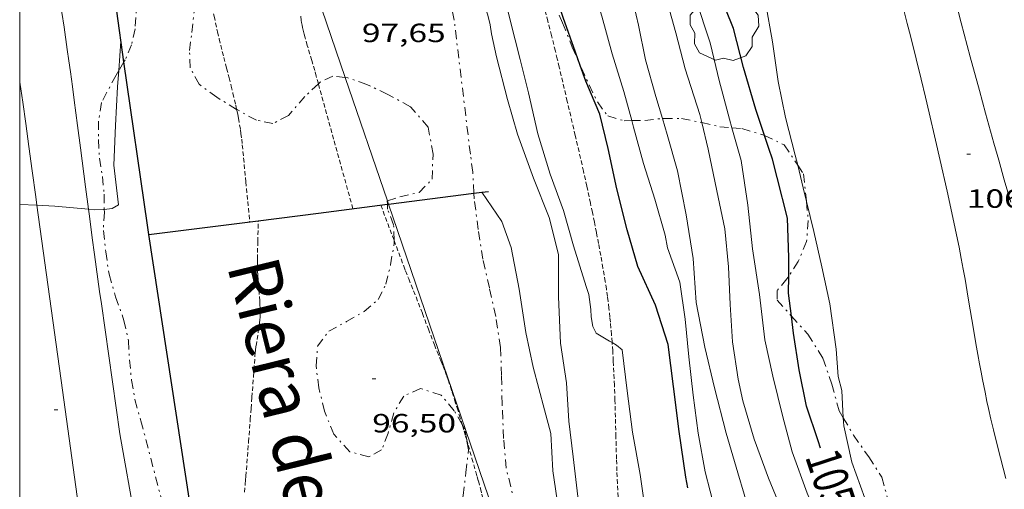
# Model space of a CAD drawing. Units: inches. Extents: x 453999 to 455004, y 4600499 to 4601002.
# Drawn here: x 454000 to 454056, y 4600658 to 4600685 of the extents above; entities that cross this region are included whole.
import ezdxf
from ezdxf.enums import TextEntityAlignment as Align

# ---------------------------------------------------------------- set-up
doc = ezdxf.new("R2010")
doc.units = ezdxf.units.IN
doc.header["$MEASUREMENT"] = 0
for name, pattern in [('DGN Style 2', [10.45802, 6.274812, -4.183208]), ('TRAZO_Y_PUNTO', [1, 0.5, -0.25, 0, -0.25]), ('TRAZOS2', [0.375, 0.25, -0.125])]:
    doc.linetypes.add(name, pattern=pattern)
for name, color, linetype, lineweight in [('ALTRES CARRETERES ASFALTADES', 7, 'Continuous', 0), ('ARBRE', 7, 'Continuous', 0), ('BARDISSA i BROLLA', 7, 'Continuous', 0), ('CAMI i PISTA FORESTAL', 7, 'Continuous', 0), ('CORBA DE NIVELL', 7, 'Continuous', 0), ('CORBA MESTRA', 7, 'Continuous', 0), ('CORRIOL', 7, 'Continuous', 0), ('COTA ALTIMETRICA', 7, 'Continuous', 0), ('EIX DE CARRETERA', 7, 'Continuous', 0), ('ETIQUETA CORBA MESTRA', 7, 'Continuous', 0), ('LINIA ELECTRICA', 7, 'Continuous', 0), ('MARC FULL', 7, 'Continuous', 0), ('MUR CONTENCIO', 7, 'Continuous', 0), ('RAMBLA INUNDABLE', 7, 'Continuous', 0), ('TEXT DE RIERA I TORRENT', 7, 'Continuous', 0)]:
    doc.layers.add(name, color=color, linetype=linetype, lineweight=lineweight)
doc.styles.add('Style-Arial', font='ARIAL.TTF')
doc.linetypes.add('linelec', pattern='A,6.625,[5,dgnlstyle-mataro.shx,S=0.0088,R=0,X=0.1,Y=0],0.125,-1.25,[6,dgnlstyle-mataro.shx,S=0.014,R=0,X=0,Y=0],-1.25,0.125,[5,dgnlstyle-mataro.shx,S=0.0088,R=0,X=0.9,Y=1.1],6.625', length=16)

# ---------------------------------------------------------------- blocks, each defined once
blk = doc.blocks.new('ARBRE')
at = {"color": 0, "linetype": 'ByBlock', "lineweight": -2, "flags": 128}
blk.add_lwpolyline([(-0.507, -1.872), (-1.415, -1.448), (-1.697, -0.94), (-1.675, -0.342), (-1.951, 0.138), (-1.943, 0.686), (-1.511, 1.208), (-0.871, 1.406), (-0.543, 1.846), (-0.027, 2.012), (0.541, 1.882), (0.933, 1.428), (1.495, 1.262), (1.921, 0.694), (1.969, 0.068), (1.593, -0.562), (1.593, -1.098), (1.229, -1.618), (0.505, -1.886), (-0.049, -1.762), (-0.507, -1.872)], dxfattribs=at)
blk = doc.blocks.new('COTA')
at = {"color": 0, "linetype": 'ByBlock', "lineweight": -2}
blk.add_line((0, 0), (0.2, 0), dxfattribs=at)

msp = doc.modelspace()

# ---------------------------------------------------------------- linework, layer by layer
at = {"layer": 'ALTRES CARRETERES ASFALTADES', "color": 1, "linetype": 'Continuous', "lineweight": 20}
for points in [[(454000.871, 4600695.345, 100.005), (454000.909, 4600695.075, 99.992), (454001.027, 4600694.235, 99.956), (454001.14, 4600693.447, 99.924), (454001.357, 4600691.972, 99.867), (454001.55, 4600690.681, 99.821), (454002.234, 4600686.163, 99.664), (454002.403, 4600685.033, 99.622), (454002.527, 4600684.185, 99.589), (454002.711, 4600682.914, 99.537), (454002.8, 4600682.278, 99.51), (454002.888, 4600681.642, 99.481), (454003, 4600680.818, 99.441), (454003.104, 4600680.046, 99.402), (454003.296, 4600678.597, 99.322), (454003.462, 4600677.33, 99.248), (454003.751, 4600675.111, 99.114), (454003.917, 4600673.839, 99.037)], [(454003.917, 4600673.839, 99.037), (454003.968, 4600673.448, 99.013), (454004.134, 4600672.2, 98.94), (454004.259, 4600671.265, 98.887), (454004.451, 4600669.862, 98.812), (454004.549, 4600669.16, 98.778), (454004.648, 4600668.459, 98.745), (454005.705, 4600661.049, 98.413), (454006.586, 4600656.046, 98.392)]]:
    msp.add_polyline3d(points, dxfattribs=at)
at = {"layer": 'BARDISSA i BROLLA', "color": 3, "linetype": 'TRAZO_Y_PUNTO', "lineweight": 0}
for points in [[(454003.385, 4600706.129, 100.913), (454003.474, 4600705.589, 100.913), (454003.607, 4600704.422, 100.913), (454003.587, 4600703.196, 100.913), (454003.793, 4600701.759, 100.905), (454004.278, 4600700.34, 100.905), (454004.792, 4600698.796, 100.841), (454005.28, 4600697.165, 100.737), (454005.692, 4600695.754, 100.649), (454006.04, 4600694.406, 100.593), (454006.215, 4600693.181, 100.577), (454006.299, 4600691.707, 100.577), (454006.262, 4600690.909, 100.577), (454006.307, 4600690.091, 100.569), (454006.466, 4600689.138, 100.537), (454006.664, 4600688.046, 100.505), (454006.762, 4600686.943, 100.465), (454006.566, 4600684.1, 100.457), (454006.371, 4600683.192, 100.465), (454006.002, 4600682.338, 100.465), (454005.935, 4600682.222, 100.465)], [(454024.733, 4600684.583, 99.513), (454024.446, 4600686.11, 99.513), (454023.829, 4600687.885, 99.513), (454023.528, 4600689.598, 99.537), (454023.38, 4600691.399, 99.545), (454023.293, 4600693.057, 99.553), (454023.196, 4600694.522, 99.593), (454023.316, 4600695.954, 99.665), (454023.389, 4600696.172, 99.69)], [(454012.35, 4600679.516, 98.889), (454011.22, 4600680.201, 98.905), (454010.213, 4600680.941, 98.913), (454009.712, 4600681.88, 98.913), (454009.668, 4600682.864, 98.913), (454009.797, 4600683.892, 98.913), (454009.922, 4600685.054, 98.913), (454009.954, 4600686.277, 98.921), (454010.164, 4600687.469, 99.025), (454010.338, 4600688.119, 99.237)], [(454029.029, 4600688.324, 101.92), (454029.534, 4600687.143, 102.265), (454030.239, 4600685.87, 102.297), (454030.907, 4600684.443, 102.297), (454031.449, 4600683.055, 102.297), (454031.906, 4600682.014, 102.297)], [(454025.86, 4600674.74, 98.385), (454025.79, 4600675.948, 98.385), (454025.653, 4600676.965, 98.385), (454024.733, 4600684.583, 99.513)], [(454005.935, 4600682.222, 100.465), (454005.639, 4600681.72, 100.465)], [(454031.906, 4600682.014, 102.297), (454031.957, 4600681.897, 102.297), (454032.41, 4600680.915, 102.297), (454032.881, 4600679.936, 102.297), (454033.476, 4600679.142, 102.297), (454034.403, 4600678.863, 102.377), (454034.836, 4600678.873, 102.497)], [(454005.639, 4600681.72, 100.465), (454005.485, 4600681.459, 100.465), (454004.653, 4600679.9, 100.457), (454004.491, 4600678.848, 100.449), (454004.477, 4600677.794, 100.417), (454004.539, 4600676.743, 100.353), (454004.709, 4600675.691, 100.289), (454004.808, 4600674.685, 100.217), (454004.817, 4600673.816, 100.163)], [(454018.535, 4600681.325, 98.501), (454017.82, 4600681.403, 98.561), (454017.106, 4600681.069, 98.601), (454017.002, 4600680.971, 98.601)], [(454020.927, 4600674.317, 98.305), (454021.645, 4600674.53, 98.313), (454022.736, 4600674.786, 98.361), (454023.478, 4600675.54, 98.385), (454023.527, 4600676.961, 98.393), (454023.254, 4600678.508, 98.409), (454022.247, 4600679.668, 98.409), (454020.951, 4600680.362, 98.409), (454019.766, 4600680.939, 98.425), (454018.676, 4600681.309, 98.489), (454018.535, 4600681.325, 98.501)], [(454017.002, 4600680.971, 98.601), (454016.23, 4600680.242, 98.601), (454015.294, 4600679.166, 98.641), (454014.415, 4600678.707, 98.737), (454013.471, 4600678.896, 98.833), (454012.372, 4600679.503, 98.889), (454012.35, 4600679.516, 98.889)], [(454034.836, 4600678.873, 102.497), (454035.585, 4600678.89, 102.705), (454036.587, 4600678.996, 103.216)], [(454036.587, 4600678.996, 103.216), (454036.668, 4600679.004, 103.257), (454037.672, 4600678.993, 103.777), (454038.726, 4600678.785, 104.265), (454038.823, 4600678.763, 104.305)], [(454038.823, 4600678.763, 104.305), (454039.846, 4600678.524, 104.729), (454040.536, 4600678.469, 104.97)], [(454040.536, 4600678.469, 104.97), (454041.109, 4600678.422, 105.169), (454042.358, 4600678.046, 105.593), (454042.396, 4600678.029, 105.606)], [(454042.396, 4600678.029, 105.606), (454043.514, 4600677.498, 106.001), (454044.286, 4600676.338, 106.373)], [(454044.286, 4600676.338, 106.373), (454044.608, 4600675.852, 106.529), (454044.768, 4600674.479, 106.529), (454044.788, 4600674.265, 106.529)], [(454028.666, 4600655.503, 98.351), (454028.644, 4600655.552, 98.353), (454028.318, 4600656.506, 98.369), (454028.21, 4600656.967, 98.377), (454027.695, 4600659.097, 98.385), (454027.541, 4600660.796, 98.385), (454027.464, 4600662.734, 98.385), (454027.424, 4600664.366, 98.385), (454027.374, 4600665.972, 98.385), (454027.094, 4600667.739, 98.385), (454026.735, 4600669.353, 98.385), (454026.363, 4600670.987, 98.385), (454026.093, 4600672.683, 98.385), (454025.878, 4600674.427, 98.385), (454025.86, 4600674.74, 98.385)], [(454020.928, 4600674.114, 98.305), (454020.918, 4600674.314, 98.305), (454020.927, 4600674.317, 98.305)], [(454021.311, 4600672.058, 98.305), (454021.286, 4600672.951, 98.305), (454020.942, 4600673.833, 98.305), (454020.928, 4600674.114, 98.305)], [(454044.788, 4600674.265, 106.529), (454044.886, 4600673.195, 106.529), (454044.789, 4600671.994, 106.529), (454044.314, 4600670.86, 106.305), (454043.777, 4600670.033, 105.942)], [(454004.817, 4600673.816, 100.163), (454004.818, 4600673.667, 100.153), (454004.764, 4600672.614, 100.097), (454004.898, 4600671.418, 100.025), (454005.085, 4600670.133, 99.921), (454005.463, 4600668.854, 99.785), (454005.937, 4600667.507, 99.641), (454006.199, 4600666.352, 99.513), (454006.248, 4600665.264, 99.409), (454006.366, 4600664.106, 99.345), (454006.555, 4600662.998, 99.265), (454006.9, 4600661.794, 99.185), (454008.661, 4600655.068, 98.913), (454009.241, 4600653.374, 98.665), (454009.565, 4600652.491, 98.533)], [(454025.186, 4600661.581, 97.897), (454024.729, 4600662.372, 97.897), (454023.989, 4600663.26, 97.905), (454022.82, 4600663.633, 97.905), (454021.86, 4600663.205, 97.857), (454021.294, 4600662.242, 97.817), (454020.976, 4600661.092, 97.801), (454020.603, 4600660.147, 97.793), (454019.871, 4600659.742, 97.817), (454018.796, 4600660.034, 97.865), (454017.875, 4600661.03, 97.881), (454017.359, 4600662.339, 97.881), (454017.024, 4600663.667, 97.929), (454016.872, 4600664.917, 97.993), (454016.95, 4600666.047, 98.089), (454017.592, 4600666.887, 98.185), (454018.609, 4600667.443, 98.273), (454019.606, 4600668.014, 98.305), (454020.398, 4600668.696, 98.305), (454020.845, 4600669.565, 98.305), (454021.108, 4600670.667, 98.305), (454021.315, 4600671.877, 98.305), (454021.311, 4600672.058, 98.305)], [(454043.777, 4600670.033, 105.942), (454043.675, 4600669.876, 105.873), (454043.122, 4600669.215, 105.465), (454043.117, 4600668.665, 105.409), (454043.859, 4600667.827, 105.609), (454043.925, 4600667.755, 105.62)], [(454043.925, 4600667.755, 105.62), (454044.865, 4600666.725, 105.777), (454045.72, 4600665.351, 105.881), (454046.224, 4600663.878, 106.001), (454046.647, 4600662.367, 106.161), (454046.879, 4600661.973, 106.193)], [(454046.879, 4600661.973, 106.193), (454047.465, 4600660.976, 106.273), (454048.328, 4600659.744, 106.321), (454049.071, 4600658.585, 106.345), (454049.416, 4600657.352, 106.393), (454049.552, 4600655.973, 106.441), (454049.889, 4600654.334, 106.457), (454050.523, 4600652.717, 106.473), (454051.24, 4600651.275, 106.481), (454051.791, 4600650.199, 106.481)], [(454025.443, 4600660.713, 97.885), (454025.327, 4600661.336, 97.897), (454025.186, 4600661.581, 97.897)], [(454024.476, 4600654.394, 97.5), (454024.469, 4600654.709, 97.593), (454024.933, 4600656.138, 97.841), (454025.243, 4600657.536, 97.881), (454025.4, 4600658.847, 97.873), (454025.548, 4600660.142, 97.873), (454025.443, 4600660.713, 97.885)]]:
    msp.add_polyline3d(points, dxfattribs=at)
at = {"layer": 'CAMI i PISTA FORESTAL', "color": 7, "linetype": 'Continuous', "lineweight": 0}
for points in [[(454050.329, 4600685.16, 105.889), (454050.521, 4600684.41, 105.885), (454050.7, 4600683.705, 105.881), (454051.028, 4600682.384, 105.873), (454051.309, 4600681.227, 105.865), (454051.553, 4600680.213, 105.859), (454051.763, 4600679.326, 105.853), (454052.125, 4600677.771, 105.843), (454052.392, 4600676.604, 105.836), (454052.787, 4600674.853, 105.826), (454053.176, 4600673.1, 105.817), (454053.256, 4600672.733, 105.816), (454053.331, 4600672.376, 105.815), (454053.47, 4600671.684, 105.814), (454053.594, 4600671.034, 105.814), (454053.707, 4600670.424, 105.815), (454053.809, 4600669.852, 105.817), (454053.994, 4600668.776, 105.821), (454054.312, 4600666.894, 105.831), (454054.433, 4600666.188, 105.835), (454054.541, 4600665.571, 105.839), (454054.639, 4600665.032, 105.841), (454054.726, 4600664.561, 105.844), (454054.805, 4600664.149, 105.845), (454054.948, 4600663.43, 105.848), (454055.061, 4600662.891, 105.849), (454055.149, 4600662.488, 105.85), (454055.288, 4600661.885, 105.85), (454055.36, 4600661.584, 105.85), (454055.434, 4600661.283, 105.849), (454055.687, 4600660.275, 105.845), (454056.133, 4600658.513, 105.833)], [(454056.411, 4600674.24, 105.698), (454056.045, 4600675.511, 105.702), (454055.729, 4600676.625, 105.706), (454055.455, 4600677.6, 105.709), (454054.982, 4600679.307, 105.717), (454054.631, 4600680.589, 105.723), (454054.111, 4600682.514, 105.733), (454053.596, 4600684.44, 105.745), (454053.402, 4600685.183, 105.75)]]:
    msp.add_polyline3d(points, dxfattribs=at)
at = {"layer": 'CORBA DE NIVELL', "color": 30, "linetype": 'Continuous', "lineweight": 0}
for points, elevation in [([(454036.587, 4600678.996), (454036.215, 4600680.242), (454035.625, 4600682.339), (454035.218, 4600684.301), (454034.831, 4600686.041), (454034.732, 4600686.587), (454034.335, 4600688.828), (454033.896, 4600690.933), (454033.185, 4600693.023), (454032.287, 4600695.002), (454031.452, 4600696.976), (454030.474, 4600699.251), (454029.742, 4600701.092), (454029.739, 4600701.5), (454029.419, 4600703.59), (454028.84, 4600705.714), (454028.3, 4600707.768), (454027.589, 4600709.829), (454027.089, 4600711.813), (454026.642, 4600713.776), (454025.779, 4600716.208)], 102), ([(454040.536, 4600678.469), (454040.399, 4600678.953), (454039.947, 4600680.658), (454039.826, 4600681.081), (454039.294, 4600683.306), (454038.462, 4600685.849), (454037.797, 4600687.775), (454037.132, 4600689.771), (454036.242, 4600692.283), (454035.348, 4600694.801), (454034.711, 4600696.729), (454033.875, 4600698.927), (454032.974, 4600701.05), (454032.164, 4600703.393), (454031.643, 4600705.909), (454031.419, 4600708.125), (454030.941, 4600710.467), (454030.322, 4600712.397), (454029.705, 4600714.367), (454029.094, 4600716.342)], 104), ([(454044.286, 4600676.338), (454044.15, 4600676.901), (454043.597, 4600679.044), (454043.173, 4600681.1), (454042.849, 4600683.363), (454042.454, 4600685.587), (454042.07, 4600687.711), (454041.876, 4600688.63), (454040.935, 4600690.979), (454040.288, 4600692.948), (454039.67, 4600695.044), (454038.82, 4600697.389), (454038.081, 4600699.42), (454037.141, 4600701.711), (454036.289, 4600703.625), (454035.526, 4600705.913), (454035.001, 4600708.114), (454034.638, 4600710.223), (454034.434, 4600712.649), (454034.085, 4600714.026), (454033.106, 4600716.163)], 106), ([(454038.823, 4600678.763), (454038.71, 4600679.216), (454037.888, 4600681.814), (454037.341, 4600683.863), (454036.754, 4600686), (454036.61, 4600686.388), (454035.97, 4600688.85), (454035.39, 4600691.129), (454034.631, 4600693.049), (454033.884, 4600694.939), (454033.115, 4600696.861), (454032.304, 4600698.813), (454031.458, 4600700.984), (454030.972, 4600703.31), (454030.784, 4600704.165), (454030.237, 4600706.605), (454029.592, 4600708.838), (454028.949, 4600711.123), (454028.282, 4600713.303), (454027.611, 4600715.294)], 103), ([(454034.836, 4600678.873), (454034.393, 4600680.529), (454033.733, 4600682.684), (454033.134, 4600684.823), (454032.476, 4600687.019), (454031.884, 4600689.065), (454031.188, 4600691.439), (454030.526, 4600693.291), (454029.687, 4600695.145), (454028.893, 4600697.088), (454027.975, 4600699.278), (454027.589, 4600700.61), (454027.841, 4600700.933), (454027.866, 4600701.428), (454027.793, 4600701.964), (454027.422, 4600704.252), (454027.13, 4600706.343), (454026.659, 4600708.66), (454026.519, 4600709.07), (454026.157, 4600709.363), (454025.709, 4600709.46), (454025.474, 4600709.524)], 101), ([(454033.723, 4600666.243), (454033.577, 4600666.324), (454032.823, 4600666.773), (454032.623, 4600667.17), (454032.533, 4600667.703), (454032.51, 4600668.126), (454032.404, 4600668.989), (454032.236, 4600669.438), (454031.53, 4600671.757), (454030.952, 4600673.754), (454030.199, 4600675.834), (454029.489, 4600678.131), (454028.963, 4600680.458), (454028.487, 4600682.351), (454027.91, 4600684.584), (454027.311, 4600687.074), (454026.91, 4600689.431), (454026.232, 4600691.808), (454025.167, 4600694.138), (454024.403, 4600696.22), (454024.185, 4600697.366)], 99), ([(454031.8, 4600657.159), (454031.514, 4600659.743), (454031.264, 4600661.775), (454031.119, 4600663.948), (454030.783, 4600666.213), (454030.662, 4600668.854), (454030.663, 4600671.266), (454030.135, 4600673.358), (454029.239, 4600675.602), (454028.336, 4600678.104), (454027.758, 4600680.073), (454027.146, 4600682.496), (454026.854, 4600683.805), (454026.786, 4600684.334), (454026.645, 4600684.87), (454026.032, 4600686.794), (454025.435, 4600688.72), (454025.024, 4600690.493), (454024.277, 4600692.509), (454023.681, 4600694.601), (454023.389, 4600696.172)], 98), ([(454005.765, 4600683.403), (454005.639, 4600681.72)], 99), ([(454005.639, 4600681.72), (454005.57, 4600680.799), (454005.452, 4600678.596), (454005.363, 4600676.337), (454005.628, 4600674.091), (454005.273, 4600673.872), (454004.817, 4600673.816)], 99), ([(454048.891, 4600640.979), (454048.691, 4600641.377), (454047.401, 4600643.512), (454046.242, 4600645.376), (454045.146, 4600647.402), (454043.9, 4600650.241), (454043.036, 4600652.507), (454042.248, 4600654.484), (454041.604, 4600656.407), (454040.885, 4600658.843), (454040.212, 4600661.087), (454039.541, 4600663.664), (454039.008, 4600665.987), (454038.515, 4600668.532), (454038.341, 4600671.027), (454037.94, 4600673.51), (454037.452, 4600676.02), (454036.861, 4600678.077), (454036.587, 4600678.996)], 102), ([(454046.55, 4600640.503), (454046.453, 4600640.641), (454045.095, 4600642.649), (454044.093, 4600644.917), (454043.461, 4600646.837), (454042.596, 4600649.259), (454041.582, 4600651.264), (454041.222, 4600652.057), (454040.322, 4600654.542), (454039.583, 4600656.7), (454039.015, 4600658.891), (454038.617, 4600661.093), (454038.343, 4600663.255), (454038.089, 4600665.431), (454037.882, 4600667.581), (454037.581, 4600669.685), (454036.88, 4600671.635), (454036.741, 4600672.349), (454036.15, 4600674.406), (454035.516, 4600676.442), (454034.936, 4600678.497), (454034.836, 4600678.873)], 101), ([(454050.075, 4600641.246), (454049.823, 4600641.741), (454048.528, 4600643.618), (454047.356, 4600645.668), (454046.227, 4600648.09), (454045.46, 4600650.092), (454044.874, 4600652.212), (454044.243, 4600654.494), (454043.46, 4600656.505), (454042.623, 4600658.537), (454041.8, 4600660.744), (454041.164, 4600662.935), (454040.888, 4600664.167), (454040.566, 4600666.286), (454040.436, 4600668.412), (454040.353, 4600670.551), (454040.131, 4600672.71), (454039.691, 4600674.873), (454039.197, 4600677.252), (454038.823, 4600678.763)], 103), ([(454051.688, 4600642.8), (454051.47, 4600643.197), (454050.224, 4600645.352), (454049.046, 4600647.203), (454047.931, 4600649.576), (454047.15, 4600651.989), (454046.417, 4600653.858), (454045.656, 4600655.767), (454044.833, 4600657.682), (454043.967, 4600660.034), (454043.44, 4600662.029), (454042.875, 4600664.328), (454042.424, 4600666.395), (454042.103, 4600668.974), (454041.717, 4600671.575), (454041.443, 4600674.059), (454041.06, 4600676.613), (454040.536, 4600678.469)], 104), ([(454044.788, 4600674.265), (454044.67, 4600674.736), (454044.286, 4600676.338)], 106), ([(454030.661, 4600656.763), (454030.352, 4600658.948), (454030.232, 4600661.072), (454029.868, 4600662.428), (454029.22, 4600664.846), (454028.805, 4600666.821), (454028.431, 4600669.293), (454027.981, 4600671.665), (454027.437, 4600673.139), (454026.311, 4600674.797)], 97), ([(454000.983, 4600674.058), (454000, 4600674.098)], 99), ([(454003.917, 4600673.839), (454002.008, 4600674.017), (454000.983, 4600674.058)], 99), ([(454046.879, 4600661.973), (454046.799, 4600663.521), (454046.595, 4600664.316), (454046.484, 4600665.869), (454046.123, 4600668.448), (454045.651, 4600670.559), (454045.212, 4600672.567), (454044.788, 4600674.265)], 106), ([(454004.817, 4600673.816), (454004.769, 4600673.811), (454004.285, 4600673.805), (454003.917, 4600673.839)], 99), ([(454044.316, 4600637.514), (454044.24, 4600637.636), (454042.938, 4600639.899), (454041.996, 4600641.69), (454040.799, 4600643.596), (454039.632, 4600645.416), (454038.377, 4600647.682), (454037.32, 4600649.833), (454036.801, 4600651.969), (454036.078, 4600654.383), (454035.648, 4600656.475), (454035.319, 4600658.745), (454034.882, 4600661.154), (454034.573, 4600663.506), (454034.294, 4600665.83), (454033.979, 4600666.098), (454033.723, 4600666.243)], 99), ([(454051.791, 4600650.199), (454051.442, 4600650.629), (454050.558, 4600652.324), (454050.069, 4600653.203), (454048.984, 4600655.353), (454048.114, 4600657.39), (454047.361, 4600659.442), (454046.903, 4600661.504), (454046.879, 4600661.973)], 106)]:
    msp.add_lwpolyline(points, dxfattribs=dict(at, elevation=elevation))
at = {"layer": 'CORBA DE NIVELL', "color": 30, "linetype": 'Continuous', "lineweight": 0, "elevation": 97, "flags": 128}
msp.add_lwpolyline([(454026.311, 4600674.797), (454026.311, 4600674.797)], dxfattribs=at)
at = {"layer": 'CORBA MESTRA', "color": 30, "linetype": 'Continuous', "lineweight": 30, "elevation": 105, "flags": 128}
msp.add_lwpolyline([(454042.396, 4600678.029), (454041.904, 4600679.509), (454041.206, 4600681.901), (454040.632, 4600684.116), (454039.728, 4600686.384), (454038.911, 4600688.624), (454038.155, 4600690.82), (454037.447, 4600692.961), (454036.778, 4600695.158), (454035.978, 4600697.333), (454035.122, 4600699.546), (454034.203, 4600701.764), (454033.597, 4600703.801), (454033.386, 4600705.176), (454033.348, 4600705.677), (454033.278, 4600707.982), (454032.893, 4600709.968), (454032.032, 4600712.383), (454031.279, 4600714.825)], dxfattribs=at)
at = {"layer": 'CORBA MESTRA', "color": 30, "linetype": 'Continuous', "lineweight": 30}
for points, elevation in [([(454031.906, 4600682.014), (454031.636, 4600682.778), (454030.93, 4600684.735), (454030.264, 4600686.789), (454029.695, 4600688.773), (454029.183, 4600691.178), (454028.349, 4600693.387), (454028.059, 4600693.731), (454027.41, 4600694.354)], 100), ([(454038.03, 4600657.989), (454037.922, 4600658.584), (454037.536, 4600661.186), (454037.218, 4600663.746), (454036.905, 4600666.145), (454036.191, 4600668.379), (454035.195, 4600670.582), (454034.584, 4600672.654), (454033.991, 4600674.993), (454033.494, 4600677.292), (454033.024, 4600679.248), (454032.222, 4600681.118), (454031.906, 4600682.014)], 100), ([(454043.777, 4600670.033), (454043.79, 4600671.083), (454043.708, 4600673.32), (454043.118, 4600675.642), (454042.843, 4600676.689), (454042.643, 4600677.282), (454042.396, 4600678.029)], 105), ([(454043.925, 4600667.755), (454043.765, 4600669.054), (454043.777, 4600670.033)], 105), ([(454045.588, 4600660.244), (454045.451, 4600660.663), (454044.793, 4600662.634), (454044.369, 4600664.691), (454044.044, 4600666.787), (454043.925, 4600667.755)], 105)]:
    msp.add_lwpolyline(points, dxfattribs=dict(at, elevation=elevation))
at = {"layer": 'CORRIOL', "color": 7, "linetype": 'TRAZOS2', "lineweight": 0}
for points in [[(454031.171, 4600679.972, 99.573), (454030.714, 4600681.915, 99.641), (454030.603, 4600682.383, 99.657), (454030.493, 4600682.836, 99.672), (454030.274, 4600683.712, 99.701), (454030.062, 4600684.532, 99.727), (454029.859, 4600685.299, 99.751), (454029.666, 4600686.018, 99.773), (454029.297, 4600687.364, 99.813), (454029.029, 4600688.324, 99.841)], [(454033.723, 4600666.243, 99.003), (454033.721, 4600666.263, 99.004), (454033.688, 4600666.696, 99.026), (454033.656, 4600667.074, 99.045), (454033.625, 4600667.405, 99.061), (454033.596, 4600667.694, 99.075), (454033.54, 4600668.2, 99.099), (454033.494, 4600668.579, 99.117), (454033.457, 4600668.863, 99.131), (454033.396, 4600669.288, 99.15), (454033.33, 4600669.713, 99.169), (454033.201, 4600670.483, 99.203), (454033.073, 4600671.203, 99.234), (454032.948, 4600671.878, 99.262), (454032.827, 4600672.509, 99.288), (454032.71, 4600673.1, 99.313), (454032.597, 4600673.653, 99.335), (454032.488, 4600674.172, 99.356), (454032.28, 4600675.143, 99.394), (454032.093, 4600675.991, 99.427), (454031.926, 4600676.732, 99.455), (454031.627, 4600678.029, 99.503), (454031.171, 4600679.972, 99.573)], [(454034.062, 4600657.468, 98.531), (454034.024, 4600658.234, 98.572), (454033.995, 4600658.953, 98.61), (454033.972, 4600659.628, 98.647), (454033.936, 4600660.892, 98.716), (454033.908, 4600661.999, 98.777), (454033.88, 4600662.968, 98.829), (454033.851, 4600663.815, 98.875), (454033.82, 4600664.555, 98.915), (454033.788, 4600665.203, 98.949), (454033.755, 4600665.769, 98.978), (454033.723, 4600666.243, 99.003)]]:
    msp.add_polyline3d(points, dxfattribs=at)
at = {"layer": 'EIX DE CARRETERA', "color": 1, "linetype": 'Continuous', "lineweight": 0}
for points in [[(454000.983, 4600674.058, 99.161), (454000.916, 4600674.539, 99.177), (454000.712, 4600676.019, 99.229), (454000.52, 4600677.407, 99.283), (454000.341, 4600678.708, 99.338), (454000.173, 4600679.927, 99.392), (454000.015, 4600681.07, 99.446), (454000, 4600681.182, 99.452)], [(454003.949, 4600652.544, 98.452), (454002.432, 4600663.543, 98.812), (454000.983, 4600674.058, 99.161)]]:
    msp.add_polyline3d(points, dxfattribs=at)
at = {"layer": 'LINIA ELECTRICA', "color": 1, "linetype": 'linelec', "lineweight": 0}
for points, elevation in [([(454015.074, 4600691.464), (454018.535, 4600681.325)], 100.476), ([(454018.535, 4600681.325), (454020.927, 4600674.317)], 99.99), ([(454020.927, 4600674.317), (454020.994, 4600674.122)], 99.655), ([(454020.994, 4600674.122), (454027.459, 4600655.184)], 99.645)]:
    msp.add_lwpolyline(points, dxfattribs=dict(at, elevation=elevation))
at = {"layer": 'MARC FULL', "color": 0, "linetype": 'Continuous'}
msp.add_lwpolyline([(454000, 4600500), (454000, 4601000)], dxfattribs=at)
at = {"layer": 'MUR CONTENCIO', "color": 1, "linetype": 'Continuous', "lineweight": 30}
for points, elevation in [([(454020.994, 4600674.122), (454025.86, 4600674.74)], 96.934), ([(454025.86, 4600674.74), (454026.311, 4600674.797)], 96.95), ([(454013.577, 4600673.181), (454017.015, 4600673.617), (454020.928, 4600674.114)], 96.908), ([(454020.928, 4600674.114), (454020.994, 4600674.122)], 96.934), ([(454007.348, 4600672.391), (454013.577, 4600673.181)], 96.887)]:
    msp.add_lwpolyline(points, dxfattribs=dict(at, elevation=elevation))
at = {"layer": 'MUR CONTENCIO', "color": 1, "linetype": 'Continuous', "lineweight": 30, "flags": 128}
for points, elevation in [([(454026.311, 4600674.797), (454026.682, 4600674.844)], 96.952), ([(454009.971, 4600655.283), (454007.348, 4600672.391)], 97.569)]:
    msp.add_lwpolyline(points, dxfattribs=dict(at, elevation=elevation))
at = {"layer": 'MUR CONTENCIO', "color": 1, "linetype": 'Continuous', "lineweight": 30}
for points in [[(454005.935, 4600682.222, 99.072), (454005.521, 4600685.107, 99.225), (454004.327, 4600693.997, 99.641), (454003.56, 4600700.853, 100.009), (454002.969, 4600707.391, 100.298)], [(454007.348, 4600672.391, 98.547), (454007.267, 4600672.92, 98.577), (454005.935, 4600682.222, 99.072)]]:
    msp.add_polyline3d(points, dxfattribs=at)
at = {"layer": 'RAMBLA INUNDABLE', "color": 5, "linetype": 'TRAZOS2', "lineweight": 0}
for points in [[(454010.338, 4600688.119, 97.329), (454010.342, 4600688.098, 97.328), (454010.571, 4600687.055, 97.276), (454010.744, 4600686.274, 97.24), (454010.874, 4600685.689, 97.217), (454011.069, 4600684.811, 97.186), (454011.263, 4600683.932, 97.161), (454011.354, 4600683.53, 97.154), (454011.444, 4600683.155, 97.151), (454011.531, 4600682.803, 97.151), (454011.615, 4600682.473, 97.154), (454011.776, 4600681.856, 97.163), (454011.917, 4600681.315, 97.175), (454012.038, 4600680.842, 97.188), (454012.141, 4600680.428, 97.198), (454012.227, 4600680.064, 97.208), (454012.3, 4600679.746, 97.215), (454012.35, 4600679.516, 97.22)], [(454017.002, 4600680.971, 97.486), (454016.883, 4600681.401, 97.489), (454016.791, 4600681.728, 97.493), (454016.624, 4600682.299, 97.503), (454016.373, 4600683.154, 97.52), (454016.252, 4600683.583, 97.527), (454016.194, 4600683.799, 97.528), (454016.138, 4600684.015, 97.529), (454016.102, 4600684.169, 97.529), (454016.073, 4600684.314, 97.529), (454016.049, 4600684.451, 97.529), (454016.03, 4600684.579, 97.529), (454016.001, 4600684.821, 97.529)], [(454018.964, 4600673.865, 97.43), (454017.872, 4600677.82, 97.461), (454017.002, 4600680.971, 97.486)], [(454012.35, 4600679.516, 97.22), (454012.36, 4600679.467, 97.221), (454012.411, 4600679.223, 97.225), (454012.453, 4600679.008, 97.228), (454012.52, 4600678.632, 97.232), (454012.566, 4600678.35, 97.233), (454012.597, 4600678.137, 97.233), (454012.639, 4600677.818, 97.23), (454012.673, 4600677.497, 97.225), (454012.876, 4600675.388, 97.181), (454013.093, 4600673.121, 97.138)], [(454020.555, 4600674.066, 96.536), (454021.218, 4600672.302, 96.521), (454021.311, 4600672.058, 96.519)], [(454012.793, 4600657.734, 96.358), (454012.84, 4600658.185, 96.373), (454012.862, 4600658.411, 96.38), (454012.881, 4600658.636, 96.385), (454012.965, 4600659.76, 96.405), (454013.029, 4600660.603, 96.417), (454013.124, 4600661.868, 96.429), (454013.172, 4600662.5, 96.432), (454013.219, 4600663.132, 96.433), (454013.304, 4600664.314, 96.433), (454013.389, 4600665.497, 96.433), (454013.402, 4600665.649, 96.433), (454013.417, 4600665.791, 96.433), (454013.452, 4600666.056, 96.433), (454013.601, 4600666.984, 96.433), (454013.634, 4600667.216, 96.433), (454013.655, 4600667.39, 96.433), (454013.668, 4600667.522, 96.433), (454013.682, 4600667.718, 96.433), (454013.689, 4600667.915, 96.433), (454013.69, 4600668.051, 96.433), (454013.688, 4600668.178, 96.433), (454013.678, 4600668.416, 96.433), (454013.665, 4600668.625, 96.433), (454013.636, 4600668.99, 96.433), (454013.588, 4600669.538, 96.433), (454013.568, 4600669.813, 96.433), (454013.555, 4600670.087, 96.433), (454013.537, 4600670.543, 96.433), (454013.532, 4600670.771, 96.432), (454013.531, 4600670.885, 96.433), (454013.532, 4600670.999, 96.433), (454013.552, 4600671.995, 96.44), (454013.577, 4600673.181, 96.449)], [(454013.577, 4600673.181, 96.449), (454013.577, 4600673.182, 96.449)], [(454021.311, 4600672.058, 96.519), (454021.86, 4600670.598, 96.505), (454021.961, 4600670.334, 96.503), (454022.142, 4600669.874, 96.503), (454022.42, 4600669.186, 96.503), (454022.559, 4600668.842, 96.501), (454022.695, 4600668.497, 96.497), (454022.924, 4600667.905, 96.485), (454023.263, 4600667.015, 96.464), (454023.604, 4600666.126, 96.441), (454023.755, 4600665.744, 96.431), (454023.988, 4600665.173, 96.416), (454024.103, 4600664.887, 96.408), (454024.214, 4600664.599, 96.401), (454024.308, 4600664.344, 96.395), (454024.387, 4600664.12, 96.39), (454024.521, 4600663.727, 96.381), (454024.617, 4600663.431, 96.375), (454024.758, 4600662.985, 96.368), (454024.896, 4600662.538, 96.361), (454025.019, 4600662.135, 96.359), (454025.186, 4600661.581, 96.362)], [(454025.186, 4600661.581, 96.362), (454025.201, 4600661.53, 96.362), (454025.292, 4600661.227, 96.363), (454025.381, 4600660.924, 96.361), (454025.443, 4600660.713, 96.358)], [(454025.443, 4600660.713, 96.358), (454025.528, 4600660.418, 96.354), (454025.746, 4600659.659, 96.342), (454025.96, 4600658.898, 96.329), (454026.038, 4600658.619, 96.329), (454026.107, 4600658.374, 96.334), (454026.226, 4600657.945, 96.348), (454026.311, 4600657.623, 96.356), (454026.372, 4600657.381, 96.357), (454026.416, 4600657.2, 96.353), (454026.448, 4600657.063, 96.348), (454026.493, 4600656.859, 96.334), (454026.514, 4600656.756, 96.325), (454026.535, 4600656.654, 96.313), (454026.691, 4600655.86, 96.213), (454026.856, 4600655.024, 96.129)]]:
    msp.add_polyline3d(points, dxfattribs=at)

# ---------------------------------------------------------------- block references
at = {"layer": 'ARBRE', "color": 3, "linetype": 'Continuous', "lineweight": 0, "xscale": 1.000001550400009, "yscale": 1.000001550399986, "zscale": 1.0000015504, "rotation": 359.9995652666707}
msp.add_blockref('ARBRE', (454040.109, 4600684.187, 106.985), dxfattribs=at)
at = {"layer": 'COTA ALTIMETRICA', "color": 7, "linetype": 'Continuous', "lineweight": 0, "xscale": 1.000001550400009, "yscale": 1.000001550399986, "zscale": 1.0000015504, "rotation": 359.9995652666707}
for p in [(454053.913, 4600676.965, 106.24), (454020.067, 4600664.184, 96.496), (454001.967, 4600662.42, 98.696)]:
    msp.add_blockref('COTA', p, dxfattribs=at)

# ---------------------------------------------------------------- texts
at = {"layer": 'COTA ALTIMETRICA', "color": 7, "linetype": 'Continuous', "lineweight": 0, "style": 'Style-Arial', "width": 1.333331}
for s, p in [('97,65', (454019.479, 4600684.391, 97.648)), ('106,24', (454053.913, 4600674.965, 106.24)), ('96,50', (454020.067, 4600662.184, 96.496))]:
    msp.add_text(s, height=1.05, rotation=359.9996, dxfattribs=at).set_placement(p, align=Align.TOP_LEFT)
at = {"layer": 'ETIQUETA CORBA MESTRA', "color": 7, "linetype": 'Continuous', "lineweight": 0, "style": 'Style-Arial', "width": 0.750001}
msp.add_text('105', height=2, rotation=288.0878, dxfattribs=at).set_placement((454046.175, 4600658.447, 105), align=Align.MIDDLE_CENTER)
at = {"layer": 'TEXT DE RIERA I TORRENT', "color": 5, "linetype": 'DGN Style 2', "lineweight": 20, "style": 'Style-Arial', "width": 0.949153}
msp.add_text('Riera de Sant Simó', height=2.95001, rotation=283.8207, dxfattribs=at).set_placement((454017.243, 4600654.643), align=Align.MIDDLE_CENTER)

doc.saveas('drawing.dxf')
